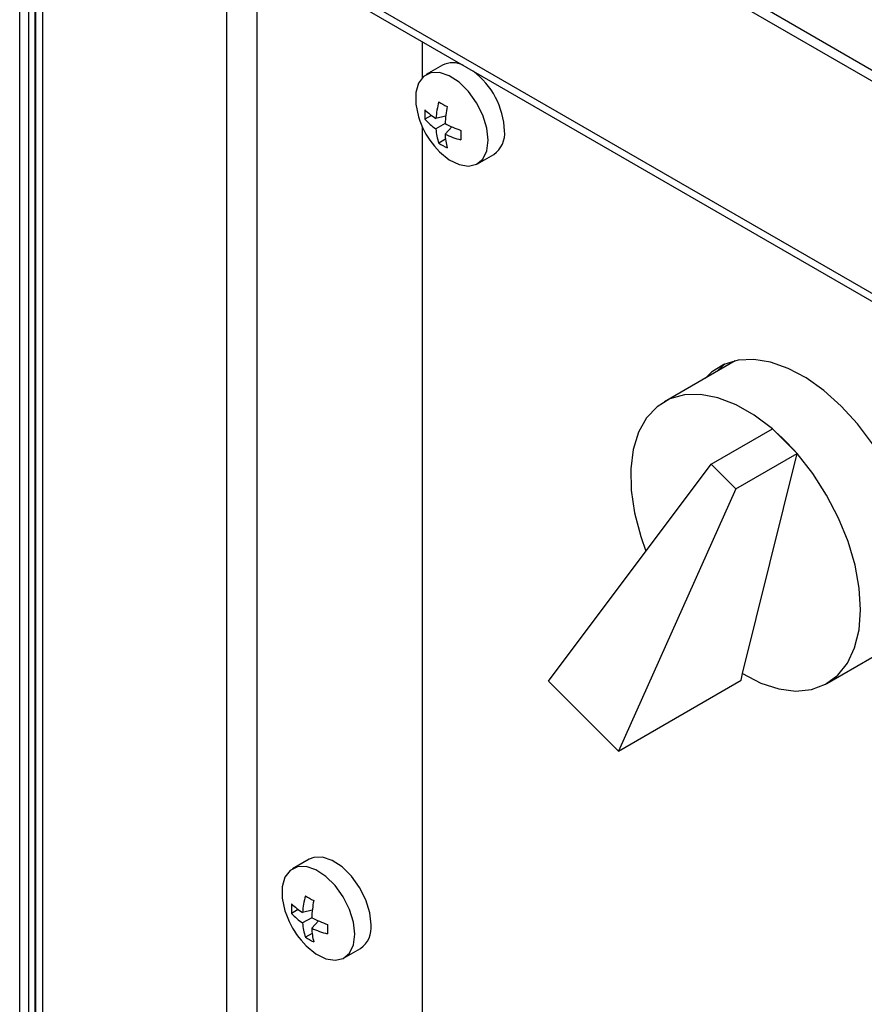
# Model space of a CAD drawing. Units: millimetres. Extents: x 5 to 415, y 5 to 292.
# Drawn here: x 322 to 327, y 178 to 185 of the extents above; entities that cross this region are included whole.
import ezdxf

# ---------------------------------------------------------------- set-up
doc = ezdxf.new("R2010")
doc.units = ezdxf.units.MM

msp = doc.modelspace()

# ---------------------------------------------------------------- linework, layer by layer
at = {"color": 7, "linetype": 'Continuous', "lineweight": 25}
for p, q in [((321.9921, 171.6694), (321.9921, 203.1661)), ((322.0487, 174.0966), (322.0487, 187.3762)), ((322.0864, 174.12), (322.0864, 187.3128)), ((323.3592, 186.3619), (333.6923, 180.3967)), ((333.7831, 180.4096), (323.4617, 186.368)), ((322.2278, 185.7087), (332.561, 179.7435)), ((322.2278, 185.6598), (332.561, 179.6945)), ((322.0911, 175.1726), (322.0911, 185.6298)), ((322.1335, 175.1481), (322.1335, 185.6053)), ((324.467, 184.3671), (324.467, 184.1452)), ((324.5915, 184.222), (324.4907, 184.1638)), ((324.5253, 183.9127), (324.4842, 183.889)), ((324.6116, 183.9084), (324.5517, 183.8945)), ((324.467, 183.8441), (324.467, 175.2721)), ((324.6079, 183.8624), (324.5518, 183.83)), ((324.6497, 183.8428), (324.6079, 183.7981)), ((324.6107, 183.7661), (324.5698, 183.7425)), ((324.8074, 183.6153), (324.9081, 183.6735)), ((326.3921, 182.4037), (325.9563, 182.1521)), ((326.2434, 181.7677), (326.6205, 181.9855)), ((326.7726, 181.8338), (326.6205, 181.9855)), ((326.3954, 181.6161), (326.7726, 181.8338)), ((326.4379, 180.4804), (326.7726, 181.8338)), ((325.2436, 180.4333), (326.2434, 181.7677)), ((326.2434, 181.7677), (326.3954, 181.6161)), ((326.3954, 181.6161), (325.6736, 180.0044)), ((326.9562, 180.42), (327.392, 180.6716)), ((325.6736, 180.0044), (326.4278, 180.4398)), ((326.4278, 180.4398), (326.4379, 180.4804)), ((325.2436, 180.4333), (325.6736, 180.0044)), ((323.7712, 179.339), (323.6705, 179.2808)), ((323.7051, 179.0297), (323.664, 179.006)), ((323.7913, 179.0254), (323.7314, 179.0115)), ((323.7876, 178.9794), (323.7315, 178.947)), ((323.8294, 178.9598), (323.7877, 178.9151)), ((323.7905, 178.8831), (323.7496, 178.8595)), ((323.9871, 178.7323), (324.0879, 178.7905))]:
    msp.add_line(p, q, dxfattribs=at)
at = {"color": 8, "linetype": 'Continuous', "lineweight": 25}
for p, q in [((323.2649, 175.5291), (323.2649, 185.0611)), ((323.4534, 175.5291), (323.4534, 184.9522))]:
    msp.add_line(p, q, dxfattribs=at)
at = {"color": 7, "linetype": 'Continuous', "lineweight": 25, "flags": 128}
for points in [[(324.873, 183.7603), (324.8647, 183.8349), (324.8404, 183.9135), (324.8019, 183.9903), (324.7521, 184.0597), (324.6946, 184.1165), (324.6338, 184.1564), (324.5741, 184.1765), (324.5199, 184.1754), (324.4754, 184.153), (324.4437, 184.1112), (324.4272, 184.0529), (324.4272, 183.9824), (324.4437, 183.9051), (324.4521, 183.8803)], [(324.5425, 183.7237), (324.5741, 183.6892), (324.6338, 183.6404), (324.6946, 183.6101), (324.7521, 183.6005), (324.8019, 183.6124), (324.8404, 183.6448), (324.8647, 183.6954), (324.873, 183.7603)], [(327.5193, 181.0697), (327.5109, 181.2013), (327.4858, 181.3395), (327.4447, 181.4812), (327.3884, 181.6229), (327.3184, 181.7613), (327.2362, 181.8933), (327.1438, 182.0158), (327.0434, 182.1257), (326.9373, 182.2207), (326.8279, 182.2984), (326.718, 182.357), (326.6099, 182.3952), (326.5063, 182.412), (326.4096, 182.4071), (326.3221, 182.3806), (326.2458, 182.3331), (326.2088, 182.2978)], [(326.3287, 182.3835), (326.3165, 182.3739), (326.2795, 182.3387)], [(326.6205, 181.9855), (326.5095, 182.0695), (326.3972, 182.1339), (326.2863, 182.1768), (326.1797, 182.1972), (326.0802, 182.1946), (325.9901, 182.1691), (325.9118, 182.1213), (325.8472, 182.0524), (325.798, 181.9642), (325.7654, 181.8588), (325.7503, 181.739), (325.753, 181.6078), (325.7734, 181.4684), (325.8111, 181.3244), (325.8431, 181.2334)], [(326.4379, 180.4804), (326.5501, 180.4226), (326.6599, 180.3866), (326.7646, 180.3732), (326.8615, 180.383), (326.9481, 180.4155), (327.0224, 180.47), (327.0824, 180.5451), (327.1265, 180.6389), (327.1537, 180.749), (327.1634, 180.8727), (327.1552, 181.0068), (327.1293, 181.148), (327.0864, 181.2927), (327.0277, 181.4372), (326.9545, 181.5779), (326.8687, 181.7112), (326.7726, 181.8338)], [(324.1535, 178.9355), (324.1452, 179.01), (324.1209, 179.0887), (324.0824, 179.1655), (324.0326, 179.2349), (323.9751, 179.2916), (323.9143, 179.3315), (323.8546, 179.3517), (323.8004, 179.3505), (323.7712, 179.339)], [(324.0527, 178.8773), (324.0444, 178.9519), (324.0201, 179.0305), (323.9816, 179.1073), (323.9318, 179.1767), (323.8744, 179.2335), (323.8135, 179.2734), (323.7538, 179.2935), (323.6997, 179.2924), (323.6551, 179.27), (323.6234, 179.2282), (323.607, 179.1699), (323.607, 179.0994), (323.6234, 179.0221), (323.6318, 178.9973)], [(323.7223, 178.8407), (323.7538, 178.8062), (323.8135, 178.7574), (323.8744, 178.7271), (323.9318, 178.7175), (323.9816, 178.7294), (324.0201, 178.7618), (324.0444, 178.8124), (324.0527, 178.8773)]]:
    msp.add_lwpolyline(points, dxfattribs=at)
at = {"color": 7, "linetype": 'Continuous', "lineweight": 25}
for centre, radius, start, end in [((324.6549, 184.095), 0.1419, 63.24535, 116.52669), ((324.4876, 183.7976), 0.4866, 2.45874, 52.9351), ((325.0834, 183.8545), 0.5332, 164.53771, 175.69094), ((324.903, 184.5212), 0.6217, 237.55393, 242.95184), ((325.4191, 183.8198), 0.8124, 169.5205, 176.99453), ((324.9136, 183.9189), 0.4304, 176.19149, 183.98667), ((324.7836, 184.2596), 0.4326, 226.18167, 237.56912), ((324.744, 184.1182), 0.3464, 221.42795, 236.29871), ((324.9525, 184.0648), 0.5333, 200.23415, 219.76047), ((324.8937, 183.855), 0.3429, 184.18522, 199.16572), ((324.9762, 184.5947), 0.8197, 243.2958, 250.72817), ((325.0332, 183.8186), 0.4258, 182.76068, 194.26805), ((324.8377, 184.2846), 0.5381, 244.72268, 255.80603), ((325.3177, 183.7926), 0.6127, 177.35282, 182.7729), ((324.8168, 183.8022), 0.1578, 305.3788, 5.93372), ((324.8094, 184.1045), 0.4341, 236.50678, 244.21317), ((325.6904, 180.901), 1.4287, 40.75897, 49.37953), ((324.2632, 178.9714), 0.5333, 164.53773, 175.68975), ((324.0828, 179.6384), 0.6218, 237.55449, 242.95129), ((324.0931, 179.0359), 0.4302, 176.18965, 183.98851), ((323.9634, 179.3766), 0.4325, 226.17985, 237.56893), ((324.5986, 178.9368), 0.8121, 169.51929, 176.99554), ((324.1323, 179.1818), 0.5333, 200.23415, 219.76047), ((323.9237, 179.2352), 0.3464, 221.42758, 236.29868), ((324.0735, 178.9721), 0.3429, 184.18652, 199.16598), ((324.1557, 179.7111), 0.819, 243.29337, 250.73219), ((324.4965, 178.9096), 0.6118, 177.34838, 182.77734), ((323.9965, 178.9192), 0.1578, 305.38031, 5.93221), ((324.2132, 178.9356), 0.426, 182.76168, 194.26503), ((324.0173, 179.4012), 0.5377, 244.71772, 255.80931), ((323.989, 179.2213), 0.4338, 236.50415, 244.21582)]:
    msp.add_arc(centre, radius, start, end, dxfattribs=at)

doc.saveas('drawing.dxf')
